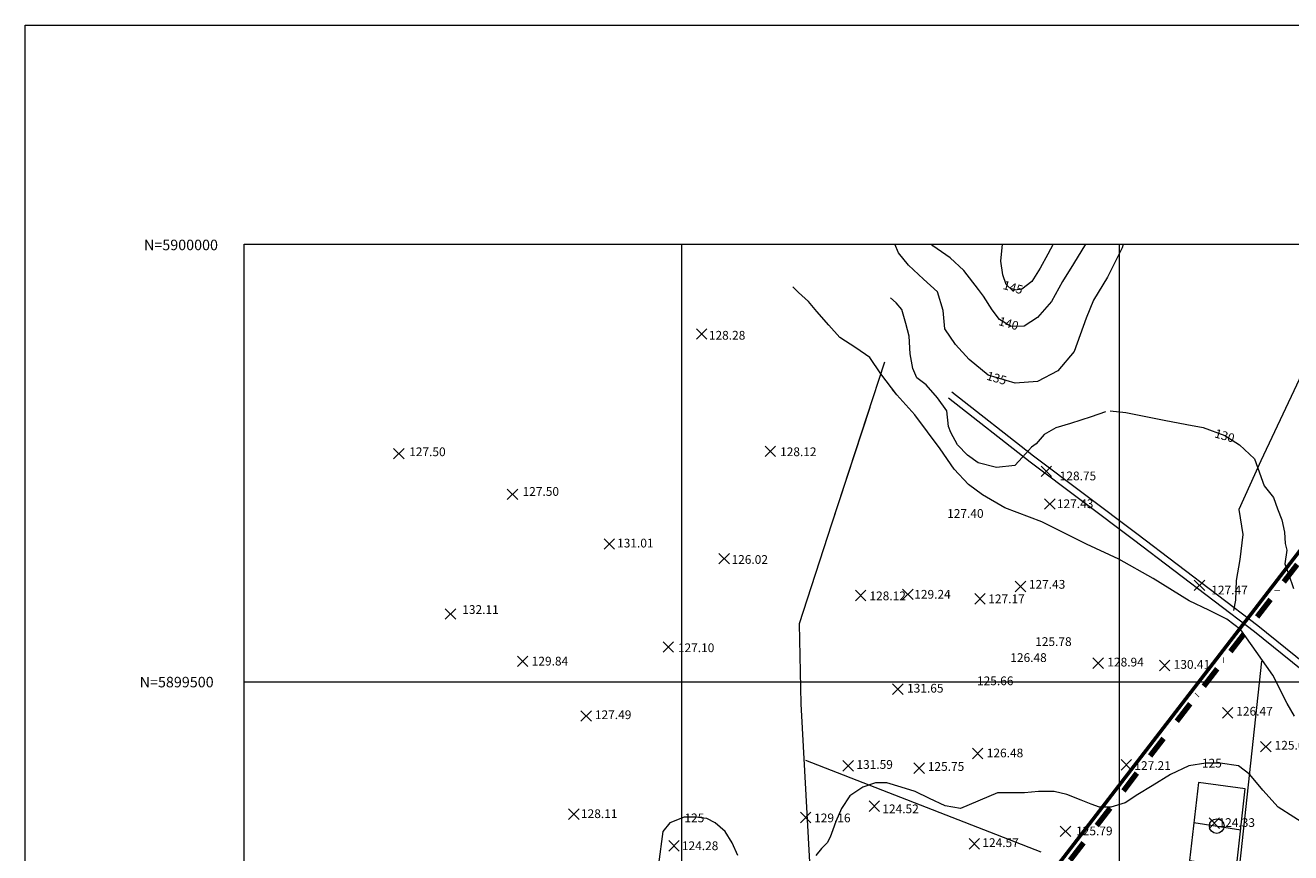
# Model space of a CAD drawing. Extents: x 728750 to 733000, y 5896250 to 5900250.
# Drawn here: x 728750 to 730196, y 5899305 to 5900250 of the extents above; entities that cross this region are included whole.
import ezdxf
from ezdxf.enums import TextEntityAlignment as Align

# ---------------------------------------------------------------- set-up
doc = ezdxf.new("R2010")
doc.units = 0
doc.header["$MEASUREMENT"] = 0
doc.linetypes.add('DASHDOT', pattern=[1, 0.5, -0.25, 0, -0.25])
for name, color, linetype, lineweight in [('1', 7, 'CONTINUOUS', 5), ('15', 232, 'CONTINUOUS', 5), ('26', 7, 'CONTINUOUS', 5), ('29', 5, 'CONTINUOUS', 20), ('31', 9, 'CONTINUOUS', 5), ('35', 7, 'CONTINUOUS', 13), ('44', 7, 'CONTINUOUS', 5), ('45', 7, 'CONTINUOUS', 13), ('46', 2, 'CONTINUOUS', 5), ('LIT_URB', 4, 'cruz', 60), ('TOP', 6, 'DASHDOT', 100)]:
    doc.layers.add(name, color=color, linetype=linetype, lineweight=lineweight)
doc.styles.add('ROMANS', font='ROMANS', dxfattribs={"height": 0.2})
doc.styles.add('txt', font='TXT', dxfattribs={"height": 0.2})
doc.linetypes.add('cruz', pattern='A,0,["+",Standard,S=4,R=0,X=0,Y=-2],-4', length=4)

# ---------------------------------------------------------------- blocks, each defined once
blk = doc.blocks.new('*O237237')
at = {"layer": '45', "color": 7, "linetype": 'Continuous'}
for p, q in [((-6, 6), (6, -6)), ((6, 6), (-6, -6))]:
    blk.add_line(p, q, dxfattribs=at)
blk = doc.blocks.new('*O374374')
at = {"layer": '45', "color": 7, "linetype": 'Continuous'}
for p, q in [((-6, 6), (6, -6)), ((6, 6), (-6, -6))]:
    blk.add_line(p, q, dxfattribs=at)
blk = doc.blocks.new('*O375375')
at = {"layer": '45', "color": 7, "linetype": 'Continuous'}
for p, q in [((-6, 6), (6, -6)), ((6, 6), (-6, -6))]:
    blk.add_line(p, q, dxfattribs=at)
blk = doc.blocks.new('*O376376')
at = {"layer": '45', "color": 7, "linetype": 'Continuous'}
for p, q in [((-6, 6), (6, -6)), ((6, 6), (-6, -6))]:
    blk.add_line(p, q, dxfattribs=at)
blk = doc.blocks.new('*O377377')
at = {"layer": '45', "color": 7, "linetype": 'Continuous'}
for p, q in [((-6, 6), (6, -6)), ((6, 6), (-6, -6))]:
    blk.add_line(p, q, dxfattribs=at)
blk = doc.blocks.new('*O382382')
at = {"layer": '45', "color": 7, "linetype": 'Continuous'}
for p, q in [((-6, 6), (6, -6)), ((6, 6), (-6, -6))]:
    blk.add_line(p, q, dxfattribs=at)
blk = doc.blocks.new('*O383383')
at = {"layer": '45', "color": 7, "linetype": 'Continuous'}
for p, q in [((-6, 6), (6, -6)), ((6, 6), (-6, -6))]:
    blk.add_line(p, q, dxfattribs=at)
blk = doc.blocks.new('*O384384')
at = {"layer": '45', "color": 7, "linetype": 'Continuous'}
for p, q in [((-6, 6), (6, -6)), ((6, 6), (-6, -6))]:
    blk.add_line(p, q, dxfattribs=at)
blk = doc.blocks.new('*O385385')
at = {"layer": '45', "color": 7, "linetype": 'Continuous'}
for p, q in [((-6, 6), (6, -6)), ((6, 6), (-6, -6))]:
    blk.add_line(p, q, dxfattribs=at)
blk = doc.blocks.new('*O386386')
at = {"layer": '45', "color": 7, "linetype": 'Continuous'}
for p, q in [((-6, 6), (6, -6)), ((6, 6), (-6, -6))]:
    blk.add_line(p, q, dxfattribs=at)
blk = doc.blocks.new('*O387387')
at = {"layer": '45', "color": 7, "linetype": 'Continuous'}
for p, q in [((-6, 6), (6, -6)), ((6, 6), (-6, -6))]:
    blk.add_line(p, q, dxfattribs=at)
blk = doc.blocks.new('*O388388')
at = {"layer": '45', "color": 7, "linetype": 'Continuous'}
for p, q in [((-6, 6), (6, -6)), ((6, 6), (-6, -6))]:
    blk.add_line(p, q, dxfattribs=at)
blk = doc.blocks.new('*O389389')
at = {"layer": '45', "color": 7, "linetype": 'Continuous'}
for p, q in [((-6, 6), (6, -6)), ((6, 6), (-6, -6))]:
    blk.add_line(p, q, dxfattribs=at)
blk = doc.blocks.new('*O390390')
at = {"layer": '45', "color": 7, "linetype": 'Continuous'}
for p, q in [((-6, 6), (6, -6)), ((6, 6), (-6, -6))]:
    blk.add_line(p, q, dxfattribs=at)
blk = doc.blocks.new('*O391391')
at = {"layer": '45', "color": 7, "linetype": 'Continuous'}
for p, q in [((-6, 6), (6, -6)), ((6, 6), (-6, -6))]:
    blk.add_line(p, q, dxfattribs=at)
blk = doc.blocks.new('*O393393')
at = {"layer": '45', "color": 7, "linetype": 'Continuous'}
for p, q in [((-6, 6), (6, -6)), ((6, 6), (-6, -6))]:
    blk.add_line(p, q, dxfattribs=at)
blk = doc.blocks.new('*O394394')
at = {"layer": '45', "color": 7, "linetype": 'Continuous'}
for p, q in [((-6, 6), (6, -6)), ((6, 6), (-6, -6))]:
    blk.add_line(p, q, dxfattribs=at)
blk = doc.blocks.new('*O395395')
at = {"layer": '45', "color": 7, "linetype": 'Continuous'}
for p, q in [((-6, 6), (6, -6)), ((6, 6), (-6, -6))]:
    blk.add_line(p, q, dxfattribs=at)
blk = doc.blocks.new('*O398398')
at = {"layer": '45', "color": 7, "linetype": 'Continuous'}
for p, q in [((-6, 6), (6, -6)), ((6, 6), (-6, -6))]:
    blk.add_line(p, q, dxfattribs=at)
blk = doc.blocks.new('*O399399')
at = {"layer": '45', "color": 7, "linetype": 'Continuous'}
for p, q in [((-6, 6), (6, -6)), ((6, 6), (-6, -6))]:
    blk.add_line(p, q, dxfattribs=at)
blk = doc.blocks.new('*O402402')
at = {"layer": '45', "color": 7, "linetype": 'Continuous'}
for p, q in [((-6, 6), (6, -6)), ((6, 6), (-6, -6))]:
    blk.add_line(p, q, dxfattribs=at)
blk = doc.blocks.new('*O403403')
at = {"layer": '45', "color": 7, "linetype": 'Continuous'}
for p, q in [((-6, 6), (6, -6)), ((6, 6), (-6, -6))]:
    blk.add_line(p, q, dxfattribs=at)
blk = doc.blocks.new('*O404404')
at = {"layer": '45', "color": 7, "linetype": 'Continuous'}
for p, q in [((-6, 6), (6, -6)), ((6, 6), (-6, -6))]:
    blk.add_line(p, q, dxfattribs=at)
blk = doc.blocks.new('*O405405')
at = {"layer": '45', "color": 7, "linetype": 'Continuous'}
for p, q in [((-6, 6), (6, -6)), ((6, 6), (-6, -6))]:
    blk.add_line(p, q, dxfattribs=at)
blk = doc.blocks.new('*O418418')
at = {"layer": '45', "color": 7, "linetype": 'Continuous'}
for p, q in [((-6, 6), (6, -6)), ((6, 6), (-6, -6))]:
    blk.add_line(p, q, dxfattribs=at)
blk = doc.blocks.new('*O424424')
at = {"layer": '45', "color": 7, "linetype": 'Continuous'}
for p, q in [((-6, 6), (6, -6)), ((6, 6), (-6, -6))]:
    blk.add_line(p, q, dxfattribs=at)
blk = doc.blocks.new('*O425425')
at = {"layer": '45', "color": 7, "linetype": 'Continuous'}
for p, q in [((-6, 6), (6, -6)), ((6, 6), (-6, -6))]:
    blk.add_line(p, q, dxfattribs=at)
blk = doc.blocks.new('*O426426')
at = {"layer": '45', "color": 7, "linetype": 'Continuous'}
for p, q in [((-6, 6), (6, -6)), ((6, 6), (-6, -6))]:
    blk.add_line(p, q, dxfattribs=at)
blk = doc.blocks.new('*O427427')
at = {"layer": '45', "color": 7, "linetype": 'Continuous'}
for p, q in [((-6, 6), (6, -6)), ((6, 6), (-6, -6))]:
    blk.add_line(p, q, dxfattribs=at)
blk = doc.blocks.new('*O428428')
at = {"layer": '45', "color": 7, "linetype": 'Continuous'}
for p, q in [((-6, 6), (6, -6)), ((6, 6), (-6, -6))]:
    blk.add_line(p, q, dxfattribs=at)
blk = doc.blocks.new('*O429429')
at = {"layer": '45', "color": 7, "linetype": 'Continuous'}
for p, q in [((-6, 6), (6, -6)), ((6, 6), (-6, -6))]:
    blk.add_line(p, q, dxfattribs=at)
blk = doc.blocks.new('*O430430')
at = {"layer": '45', "color": 7, "linetype": 'Continuous'}
for p, q in [((-6, 6), (6, -6)), ((6, 6), (-6, -6))]:
    blk.add_line(p, q, dxfattribs=at)
blk = doc.blocks.new('*O431431')
at = {"layer": '45', "color": 7, "linetype": 'Continuous'}
for p, q in [((-6, 6), (6, -6)), ((6, 6), (-6, -6))]:
    blk.add_line(p, q, dxfattribs=at)

msp = doc.modelspace()

# ---------------------------------------------------------------- linework, layer by layer
at = {"layer": '1'}
for p, q in [((728750, 5900250), (733000, 5900250)), ((728750, 5896250), (728750, 5900250)), ((729000, 5896500), (729000, 5900000)), ((729000, 5900000), (732750, 5900000)), ((729500, 5896500), (729500, 5900000)), ((730000, 5896500), (730000, 5900000)), ((729000, 5899500), (732750, 5899500))]:
    msp.add_line(p, q, dxfattribs=at)
at = {"layer": '15'}
msp.add_line((730138.43, 5899330.49), (730084.95, 5899338.6), dxfattribs=at)
at = {"layer": '15', "flags": 128}
msp.add_lwpolyline([(730079.94, 5899295.77), (730133.46, 5899287.92), (730143.52, 5899377.51), (730090.38, 5899384.98)], close=True, dxfattribs=at)
at = {"layer": '15'}
msp.add_circle((730111, 5899334.98), 8.4, dxfattribs=at)
at = {"layer": '26', "flags": 128}
for points in [[(730359.9, 5899398.12), (730229.32, 5899496.26), (730154.3, 5899557.07), (730016.04, 5899662.1), (729897.85, 5899750.76), (729804.48, 5899824.1)], [(730366.09, 5899403.54), (730233.13, 5899503.16), (730158.12, 5899563.98), (730019.86, 5899669.01), (729901.67, 5899757.67), (729808.3, 5899831.01)]]:
    msp.add_lwpolyline(points, dxfattribs=at)
at = {"layer": '29', "flags": 128}
for points in [[(730199.83, 5899460.5), (730191.61, 5899474.97), (730175.12, 5899507.4), (730156.14, 5899534.7), (730138.67, 5899559.41), (730122.73, 5899571.53), (730102.2, 5899581.64), (730079.59, 5899592.33), (730038.37, 5899617.99), (729999.08, 5899640.06), (729962.36, 5899657.05), (729911.23, 5899682.77), (729868.92, 5899698.67), (729843.35, 5899713.56), (729827.65, 5899725.33), (729811.19, 5899742.72), (729795.01, 5899766.11), (729766.33, 5899804.82), (729745.62, 5899827.7), (729727.23, 5899851.96), (729714.88, 5899870.25), (729698.89, 5899881.62), (729680.65, 5899893.13), (729667.79, 5899907.33), (729654.25, 5899923.08), (729644.61, 5899934.45), (729633.08, 5899944.83), (729626.61, 5899951.18)], [(730199.83, 5899460.5), (730191.61, 5899474.97), (730175.12, 5899507.4), (730156.14, 5899534.7), (730138.67, 5899559.41), (730122.73, 5899571.53), (730102.2, 5899581.64), (730079.59, 5899592.33), (730038.37, 5899617.99), (729999.08, 5899640.06), (729962.36, 5899657.05), (729911.23, 5899682.77), (729868.92, 5899698.67), (729843.35, 5899713.56), (729827.65, 5899725.33), (729811.19, 5899742.72), (729795.01, 5899766.11), (729766.33, 5899804.82), (729745.62, 5899827.7), (729740.84, 5899834)]]:
    msp.add_lwpolyline(points, dxfattribs=at)
at = {"layer": '31', "elevation": 125, "flags": 128}
for points in [[(730217.04, 5899333.9), (730181.4, 5899356.65), (730163.57, 5899376.15), (730148.99, 5899394.03), (730136.03, 5899403.78), (730114.97, 5899407.03), (730098.76, 5899407.03), (730079.32, 5899403.78), (730058.26, 5899394.03), (730037.19, 5899381.03), (730020.99, 5899371.28), (730006.41, 5899361.53), (729990.2, 5899356.65), (729977.24, 5899356.65), (729967.52, 5899359.9), (729956.18, 5899364.78), (729939.97, 5899371.28), (729925.39, 5899374.53), (729907.57, 5899374.53), (729891.37, 5899372.9), (729873.54, 5899372.9), (729860.58, 5899372.9), (729818.45, 5899355.03), (729800.63, 5899358.28), (729782.81, 5899366.4), (729766.6, 5899374.53), (729750.4, 5899379.4), (729734.2, 5899384.28), (729721.24, 5899384.28), (729706.65, 5899379.4), (729692.07, 5899369.65), (729682.35, 5899355.03), (729675.87, 5899340.4), (729672.63, 5899330.65), (729669.39, 5899322.53), (729666.15, 5899316.03), (729659.66, 5899309.53), (729653.18, 5899301.4)], [(729564.07, 5899301.4), (729557.59, 5899316.03), (729549.49, 5899329.03), (729538.14, 5899338.78), (729528.42, 5899343.65), (729515.46, 5899345.28), (729502.5, 5899345.28), (729486.29, 5899338.78), (729478.19, 5899329.03), (729473.33, 5899291.65)]]:
    msp.add_lwpolyline(points, dxfattribs=at)
at = {"layer": '44', "flags": 128}
for points, elevation in [([(730004.23, 5900000), (730002.9, 5899995.57), (729986.39, 5899962.04), (729970.21, 5899935.97), (729961.78, 5899915.47), (729948.03, 5899877.28), (729929.48, 5899855.05), (729906.46, 5899842.84), (729880.94, 5899841.25), (729849.91, 5899850.43), (729828.26, 5899868.1), (729812.59, 5899885.43), (729800.49, 5899903.25), (729798.48, 5899924.32), (729791.99, 5899945.63), (729776.18, 5899959.98), (729758.94, 5899975.9), (729747.61, 5899990), (729743.2, 5900000)], 135), ([(729960.97, 5900000), (729947.58, 5899977.4), (729934.68, 5899957.18), (729922.14, 5899934.59), (729906.33, 5899916.03), (729890.94, 5899906.42), (729875.96, 5899905.75), (729862.89, 5899913.95), (729854.43, 5899924.88), (729844.68, 5899940.37), (729839.06, 5899948.15), (729822.13, 5899970.03), (729806.34, 5899984.36), (729786.61, 5899998.02), (729785.15, 5900000)], 140), ([(729924.26, 5900000), (729918.25, 5899988.39), (729909.3, 5899972.47), (729899.64, 5899957.33), (729888.29, 5899948.57), (729877.76, 5899946.92), (729870.63, 5899954.03), (729866.65, 5899964.7), (729864.4, 5899980.49), (729866.43, 5900000)], 145), ([(729984.1, 5899808.27), (729967.51, 5899802.81), (729943.92, 5899795.1), (729927.19, 5899790.01), (729914.09, 5899782.48), (729904.59, 5899771.74), (729899.4, 5899767.92), (729889.12, 5899756.48), (729880.44, 5899747.21), (729859.31, 5899744.61), (729838.56, 5899750.24), (729826.47, 5899758.79), (729815.02, 5899770.66), (729807.42, 5899784.57), (729804.74, 5899791.47), (729802.58, 5899809.58), (729792.02, 5899824.41), (729779.2, 5899839.36), (729768.6, 5899847.05), (729763.85, 5899857.81), (729760.87, 5899874.46), (729759.57, 5899894.78), (729755.74, 5899909.23), (729751.24, 5899925.22), (729744.85, 5899933.07), (729738.36, 5899938.68)], 130), ([(729989.35, 5899809.48), (730007.25, 5899807.75), (730050.86, 5899798.99), (730076.84, 5899793.82), (730095.41, 5899790.56), (730120.28, 5899781.32), (730137.01, 5899770.65), (730154.24, 5899754.71), (730165.4, 5899723.7), (730176.01, 5899710.37), (730180.65, 5899697.36), (730185.32, 5899685.11), (730188.39, 5899670.69), (730189.3, 5899657.89), (730191.19, 5899650.28), (730188.97, 5899634.65), (730192.93, 5899623.19), (730198.79, 5899606.67)], 130)]:
    msp.add_lwpolyline(points, dxfattribs=dict(at, elevation=elevation))
at = {"layer": '46'}
msp.add_line((729910.61, 5899305.31), (729641.78, 5899409.85), dxfattribs=at)
msp.add_line((729910.61, 5899305.31), (729641.78, 5899409.85), dxfattribs=at)
at = {"layer": '46', "flags": 128}
for points in [[(730425.36, 5899907.36), (730303.44, 5899920.95), (730252.42, 5899945.41), (730161.24, 5899752.45), (730136.22, 5899696.81), (730140.87, 5899668.06), (730137.5, 5899639.47), (730133.4, 5899615.65), (730132.36, 5899593.17), (730130.31, 5899581.26)], [(729731.54, 5899865.21), (729671.09, 5899680.14), (729634.22, 5899566.05), (729635.81, 5899474.77), (729650.08, 5899217.34), (729655.69, 5899144.86)], [(729714.63, 5899813.45), (729671.09, 5899680.14), (729634.22, 5899566.05), (729635.81, 5899474.77), (729650.08, 5899217.34), (729655.69, 5899144.86)], [(730162.37, 5899523.44), (730138.48, 5899304.39), (730129.35, 5899222.97)]]:
    msp.add_lwpolyline(points, dxfattribs=at)
at = {"layer": 'LIT_URB', "ltscale": 5, "flags": 128}
msp.add_lwpolyline([(731170.57, 5899193.18), (730789.32, 5899264.79), (730234.84, 5899687.25), (729875, 5899220), (729518.15, 5899254.22), (729479.26, 5898641.76), (729569.23, 5898614.82), (731236.53, 5897652.19), (731073.77, 5897432.09), (731189.95, 5897358.51), (732313.57, 5897316.28), (732330.09, 5898154.95), (732123.8, 5898171.13), (732073.83, 5898175.05), (732068.16, 5899230.46), (731956.15, 5899460.02), (731700, 5899335), (731300.25, 5899544.1)], close=True, dxfattribs=at)
at = {"layer": 'TOP', "ltscale": 50, "flags": 128}
msp.add_lwpolyline([(730233.34, 5899673.58), (729878.81, 5899211.49), (729529.67, 5899243.34), (729501.49, 5898841.62), (729612.68, 5898807.58), (729926.49, 5898629.13), (730009.79, 5898580.81), (730208.68, 5898463.03), (730386.45, 5898356.11), (730500.37, 5898289.82), (730700.38, 5898171.58), (731260.25, 5897845.64), (731389.92, 5897811.39), (731295.9, 5897623.7), (731139.03, 5897410.85), (731197.54, 5897368.14), (732304.79, 5897327.45), (732311.05, 5897786.51), (732505, 5897785), (732609, 5898788), (732410, 5898789.75), (732408, 5898825), (732060.61, 5899095.63), (732059.95, 5899227.39), (731952.3, 5899447.15), (731702.31, 5899326.31), (731307.62, 5899530.66), (731287.89, 5899482.18), (731177.04, 5899182.13), (730976.87, 5899219.58), (730984, 5899342), (730870, 5899345), (730855.87, 5899233.88), (730813.13, 5899233.88), (730233.34, 5899673.58)], dxfattribs=at)

# ---------------------------------------------------------------- block references
at = {"layer": '45'}
for name, p in [('*O431431', (729522.57, 5899897.3)), ('*O425425', (729176.61, 5899760.57)), ('*O430430', (729601.02, 5899763.15)), ('*O394394', (729916.45, 5899740.44)), ('*O426426', (729306.51, 5899714.14)), ('*O393393', (729920.31, 5899703.03)), ('*O427427', (729417.11, 5899657.39)), ('*O429429', (729548.29, 5899640.62)), ('*O388388', (729704.25, 5899598.55)), ('*O389389', (729758.26, 5899599.84)), ('*O391391', (729886.87, 5899608.87)), ('*O237237', (730091.35, 5899610.16)), ('*O390390', (729840.57, 5899594.69)), ('*O424424', (729235.77, 5899577.42)), ('*O403403', (729484.6, 5899539.57)), ('*O428428', (729318.08, 5899523.24)), ('*O374374', (729975.61, 5899521.16)), ('*O375375', (730051.49, 5899518.58)), ('*O387387', (729746.69, 5899491.5)), ('*O404404', (729390.72, 5899460.88)), ('*O376376', (730123.51, 5899464.41)), ('*O377377', (730167.23, 5899425.72)), ('*O384384', (729838, 5899417.98)), ('*O386386', (729690.1, 5899403.79)), ('*O385385', (729771.12, 5899401.21)), ('*O383383', (730007.76, 5899405.08)), ('*O399399', (729719.96, 5899357.7)), ('*O405405', (729376.57, 5899348.67)), ('*O398398', (729641.51, 5899344.8)), ('*O418418', (730108.35, 5899338.35)), ('*O382382', (729938.31, 5899328.98)), ('*O402402', (729491.03, 5899312.55)), ('*O395395', (729834.14, 5899314.79))]:
    msp.add_blockref(name, p, dxfattribs=at)

# ---------------------------------------------------------------- texts
at = {"layer": '1', "style": 'ROMANS'}
for s, p in [('N=5900000', (728927.83, 5899997.48)), ('N=5899500', (728922.88, 5899498.01))]:
    msp.add_text(s, height=12, dxfattribs=at).set_placement(p, align=Align.MIDDLE)
at = {"layer": '35', "style": 'txt'}
for s, p in [('145', (729866.04, 5899948.88)), ('140', (729861.06, 5899907.66)), ('135', (729847.36, 5899845.19)), ('130', (730107.8, 5899779.35))]:
    msp.add_text(s, height=10, rotation=344.01469, dxfattribs=at).set_placement(p)
for p in [(730094.17, 5899401.95), (729502.98, 5899339.4)]:
    msp.add_text('125', height=10, dxfattribs=at).set_placement(p)
at = {"layer": '45', "style": 'txt'}
for s, p in [('128.28', (729530.9, 5899890.82)), ('127.50', (729188.53, 5899757.71)), ('128.12', (729612.25, 5899757.72)), ('128.75', (729931.68, 5899730.11)), ('128.75', (729931.68, 5899730.11)), ('127.50', (729318.08, 5899712.36)), ('127.43', (729928.47, 5899698.35)), ('127.40', (729803.06, 5899687.22)), ('131.01', (729426.06, 5899653.38)), ('126.02', (729556.75, 5899634.63)), ('129.24', (729765.5, 5899594.85)), ('127.43', (729896.41, 5899606.25)), ('127.47', (730104.84, 5899599.7)), ('128.12', (729714.32, 5899593.08)), ('127.17', (729850.07, 5899589.67)), ('132.11', (729249.17, 5899577.43)), ('125.78', (729903.64, 5899540.81)), ('127.10', (729495.48, 5899533.78)), ('126.48', (729875.23, 5899522.53)), ('129.84', (729328.51, 5899518.51)), ('128.94', (729986.08, 5899517.4)), ('130.41', (730061.87, 5899514.76)), ('125.66', (729837.17, 5899496.01)), ('131.65', (729757.3, 5899487.54)), ('127.49', (729400.71, 5899457.26)), ('126.47', (730133.38, 5899461.28)), ('125.60', (730177.19, 5899422.39)), ('126.48', (729848.35, 5899413.56)), ('131.59', (729699.43, 5899400.41)), ('125.75', (729780.97, 5899398.1)), ('127.21', (730016.96, 5899399.14)), ('124.52', (729729.03, 5899349.72)), ('128.11', (729384.77, 5899344.2)), ('129.16', (729651.12, 5899339.36)), ('124.33', (730113.09, 5899334.06)), ('125.79', (729950.42, 5899324.5)), ('124.28', (729500.08, 5899307.53)), ('124.57', (729843.3, 5899311.09))]:
    msp.add_text(s, height=10, dxfattribs=at).set_placement(p)

doc.saveas('drawing.dxf')
